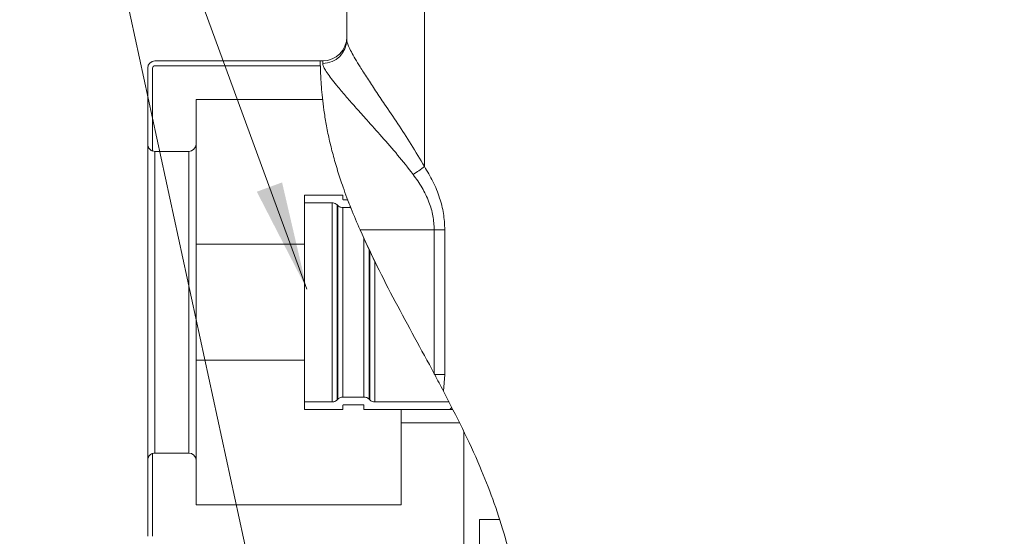
# Model space of a CAD drawing. Units: millimetres. Extents: x 50 to 337, y 132 to 263.
# Drawn here: x 69 to 92, y 189 to 200 of the extents above; entities that cross this region are included whole.
import ezdxf

# ---------------------------------------------------------------- set-up
doc = ezdxf.new("R2010")
doc.units = ezdxf.units.MM
doc.styles.add('SLDTEXTSTYLE2', font='TXT', dxfattribs={"width": 0.605})
doc.dimstyles.new('SLDDIMSTYLE0', dxfattribs={"dimtxt": 3, "dimasz": 2.5, "dimexe": 0, "dimexo": 0.0625, "dimgap": 0.75, "dimtad": 1, "dimdec": 0, "dimlfac": 18, "dimrnd": 1e-09, "dimzin": 12, "dimdsep": 46, "dimtxsty": 'SLDTEXTSTYLE2', "dimsah": 1, "dimcen": 0.09, "dimadec": 0, "dimazin": 3, "dimtfac": 1, "dimtofl": 0, "dimtmove": 0, "dimatfit": 3, "dimfxl": 1, "dimfrac": 2, "dimtolj": 1, "dimtzin": 12, "dimarcsym": 0})

# ---------------------------------------------------------------- blocks, each defined once
blk = doc.blocks.new('_D')
at = {"color": 7, "linetype": 'Continuous', "lineweight": 0}
for p, q in [((72.232, 201.302), (72.232, 260.834)), ((128.513, 249.58), (128.513, 260.834)), ((72.232, 258.834), (128.513, 258.834))]:
    blk.add_line(p, q, dxfattribs=at)
for points in [[(72.232, 258.834), (74.732, 258.524), (74.732, 259.144)], [(128.513, 258.834), (126.013, 259.144), (126.013, 258.524)]]:
    blk.add_solid(points, dxfattribs=at)
at = {"color": 7, "linetype": 'Continuous', "lineweight": 0, "insert": (94.414, 262.701, 1.988), "char_height": 3, "attachment_point": 1, "style": 'SLDTEXTSTYLE2'}
blk.add_mtext('1013', dxfattribs=at)

msp = doc.modelspace()

# ---------------------------------------------------------------- hatches: boundary and pattern name
at = {"linetype": 'Continuous', "lineweight": 0}
h = msp.add_hatch(dxfattribs=at)
h.set_pattern_fill('ANSI31', style=0)
edge = h.paths.add_edge_path(flags=0)
edge.add_line((76.72692, 196.09138), (76.9058, 196.09138))
edge.add_spline(control_points=[(76.9058, 196.09138), (76.88233, 196.15057), (76.85931, 196.20983), (76.83677, 196.26916)], knot_values=[0.86663107, 0.86663107, 0.86663107, 0.86663107, 0.86860726, 0.86860726, 0.86860726, 0.86860726], weights=[1, 1, 1, 1], degree=3, periodic=0)
edge.add_line((76.83677, 196.26916), (76.73803, 196.26916))
edge.add_spline(control_points=[(76.73803, 196.26916), (76.7374, 196.26916), (76.73677, 196.26921), (76.73615, 196.26932), (76.73539, 196.26945), (76.73463, 196.26967), (76.73391, 196.26996), (76.73275, 196.27042), (76.73166, 196.27108), (76.73072, 196.2719), (76.72979, 196.27272), (76.72898, 196.27371), (76.72837, 196.27479), (76.72775, 196.27588), (76.72732, 196.27708), (76.7271, 196.2783), (76.72698, 196.27895), (76.72692, 196.27961), (76.72692, 196.28027)], knot_values=[0.00117492, 0.00117492, 0.00117492, 0.00117492, 0.00120878, 0.00120878, 0.00120878, 0.00125044, 0.00125044, 0.00125044, 0.0013176, 0.0013176, 0.0013176, 0.00138475, 0.00138475, 0.00138475, 0.0014519, 0.0014519, 0.0014519, 0.00148735, 0.00148735, 0.00148735, 0.00148735], weights=[1, 1, 1, 1, 1, 1, 1, 1, 1, 1, 1, 1, 1, 1, 1, 1, 1, 1, 1], degree=3, periodic=0)
edge.add_line((76.72692, 196.28027), (76.72692, 196.36916))
edge.add_spline(control_points=[(76.72692, 196.36916), (76.72692, 196.36983), (76.72686, 196.37051), (76.72674, 196.37118), (76.72651, 196.3724), (76.72607, 196.3736), (76.72546, 196.37468), (76.72484, 196.37576), (76.72402, 196.37675), (76.72308, 196.37756), (76.72214, 196.37837), (76.72105, 196.37904), (76.71989, 196.37949), (76.71874, 196.37995), (76.71749, 196.38021), (76.71624, 196.38026), (76.7161, 196.38027), (76.71596, 196.38027), (76.71581, 196.38027)], knot_values=[0.00023229, 0.00023229, 0.00023229, 0.00023229, 0.00026862, 0.00026862, 0.00026862, 0.00033577, 0.00033577, 0.00033577, 0.00040293, 0.00040293, 0.00040293, 0.00047008, 0.00047008, 0.00047008, 0.00053723, 0.00053723, 0.00053723, 0.00054493, 0.00054493, 0.00054493, 0.00054493], weights=[1, 1, 1, 1, 1, 1, 1, 1, 1, 1, 1, 1, 1, 1, 1, 1, 1, 1, 1], degree=3, periodic=0)
edge.add_line((76.71581, 196.38027), (75.84359, 196.38027))
edge.add_line((75.84359, 196.38027), (75.84359, 196.20249))
edge.add_line((75.84359, 196.20249), (76.47774, 196.20249))
edge.add_spline(control_points=[(76.47774, 196.20249), (76.49274, 196.20249), (76.50787, 196.20043), (76.52233, 196.19642), (76.5403, 196.19143), (76.55766, 196.18327), (76.57297, 196.17261), (76.58104, 196.16699), (76.58864, 196.16063), (76.59559, 196.15368)], knot_values=[0.01027093, 0.01027093, 0.01027093, 0.01027093, 0.01108046, 0.01108046, 0.01108046, 0.01208777, 0.01208777, 0.01208777, 0.01261701, 0.01261701, 0.01261701, 0.01261701], weights=[1, 1, 1, 1, 1, 1, 1, 1, 1, 1], degree=3, periodic=0)
edge.add_spline(control_points=[(76.59559, 196.15368), (76.60008, 196.14918), (76.60458, 196.14469), (76.60907, 196.1402)], knot_values=[0.068513, 0.068513, 0.068513, 0.068513, 0.06885614, 0.06885614, 0.06885614, 0.06885614], weights=[1, 1, 1, 1], degree=3, periodic=0)
edge.add_spline(control_points=[(76.60907, 196.1402), (76.61966, 196.12961), (76.6318, 196.12038), (76.64483, 196.113), (76.65499, 196.10725), (76.66582, 196.10255), (76.67696, 196.09905), (76.69303, 196.094), (76.71007, 196.09138), (76.72692, 196.09138)], knot_values=[0.01732341, 0.01732341, 0.01732341, 0.01732341, 0.01813165, 0.01813165, 0.01813165, 0.01875663, 0.01875663, 0.01875663, 0.01966638, 0.01966638, 0.01966638, 0.01966638], weights=[1, 1, 1, 1, 1, 1, 1, 1, 1, 1], degree=3, periodic=0)
h = msp.add_hatch(dxfattribs=at)
h.set_pattern_fill('ANSI31', style=0)
edge = h.paths.add_edge_path(flags=0)
edge.add_line((79.1689, 191.61916), (77.45944, 191.61916))
edge.add_spline(control_points=[(77.45944, 191.61916), (77.45905, 191.61916), (77.45866, 191.61916), (77.45827, 191.61916), (77.43961, 191.6193), (77.42072, 191.62265), (77.40317, 191.62895), (77.39218, 191.63289), (77.38155, 191.63802), (77.37162, 191.64417), (77.36076, 191.6509), (77.35062, 191.65894), (77.34159, 191.66798)], knot_values=[0.01710353, 0.01710353, 0.01710353, 0.01710353, 0.01712434, 0.01712434, 0.01712434, 0.01813165, 0.01813165, 0.01813165, 0.01875663, 0.01875663, 0.01875663, 0.01944547, 0.01944547, 0.01944547, 0.01944547], weights=[1, 1, 1, 1, 1, 1, 1, 1, 1, 1, 1, 1, 1], degree=3, periodic=0)
edge.add_spline(control_points=[(77.34159, 191.66798), (77.33709, 191.67247), (77.3326, 191.67696), (77.32811, 191.68146)], knot_values=[0.068513, 0.068513, 0.068513, 0.068513, 0.06885614, 0.06885614, 0.06885614, 0.06885614], weights=[1, 1, 1, 1], degree=3, periodic=0)
edge.add_spline(control_points=[(77.32811, 191.68146), (77.31752, 191.69204), (77.30538, 191.70128), (77.29235, 191.70865), (77.28219, 191.7144), (77.27136, 191.71911), (77.26022, 191.72261), (77.24415, 191.72766), (77.22711, 191.73027), (77.21026, 191.73027)], knot_values=[0.01732341, 0.01732341, 0.01732341, 0.01732341, 0.01813165, 0.01813165, 0.01813165, 0.01875663, 0.01875663, 0.01875663, 0.01966638, 0.01966638, 0.01966638, 0.01966638], weights=[1, 1, 1, 1, 1, 1, 1, 1, 1, 1], degree=3, periodic=0)
edge.add_line((77.21026, 191.73027), (76.72692, 191.73027))
edge.add_spline(control_points=[(76.72692, 191.73027), (76.72171, 191.73027), (76.71648, 191.73003), (76.71129, 191.72954), (76.69967, 191.72844), (76.6881, 191.72611), (76.67696, 191.72261), (76.65916, 191.71701), (76.64209, 191.70827), (76.62714, 191.6971), (76.62076, 191.69233), (76.61471, 191.68709), (76.60907, 191.68146)], knot_values=[0.01785207, 0.01785207, 0.01785207, 0.01785207, 0.01813165, 0.01813165, 0.01813165, 0.01875663, 0.01875663, 0.01875663, 0.01976394, 0.01976394, 0.01976394, 0.02019224, 0.02019224, 0.02019224, 0.02019224], weights=[1, 1, 1, 1, 1, 1, 1, 1, 1, 1, 1, 1, 1], degree=3, periodic=0)
edge.add_spline(control_points=[(76.60907, 191.68146), (76.60458, 191.67696), (76.60008, 191.67247), (76.59559, 191.66798)], knot_values=[0.1824424, 0.1824424, 0.1824424, 0.1824424, 0.18278612, 0.18278612, 0.18278612, 0.18278612], weights=[1, 1, 1, 1], degree=3, periodic=0)
edge.add_spline(control_points=[(76.59559, 191.66798), (76.59481, 191.66719), (76.59402, 191.66642), (76.59322, 191.66565), (76.5848, 191.65756), (76.57548, 191.65032), (76.56556, 191.64417), (76.5497, 191.63434), (76.53193, 191.62712), (76.51372, 191.62309), (76.50194, 191.62049), (76.4898, 191.61916), (76.47774, 191.61916)], knot_values=[0.01807267, 0.01807267, 0.01807267, 0.01807267, 0.01813165, 0.01813165, 0.01813165, 0.01875663, 0.01875663, 0.01875663, 0.01976394, 0.01976394, 0.01976394, 0.02041421, 0.02041421, 0.02041421, 0.02041421], weights=[1, 1, 1, 1, 1, 1, 1, 1, 1, 1, 1, 1, 1], degree=3, periodic=0)
edge.add_line((76.47774, 191.61916), (75.84359, 191.61916))
edge.add_line((75.84359, 191.61916), (75.84359, 191.44138))
edge.add_line((75.84359, 191.44138), (76.71581, 191.44138))
edge.add_spline(control_points=[(76.71581, 191.44138), (76.71646, 191.44138), (76.71711, 191.44144), (76.71775, 191.44155), (76.71898, 191.44177), (76.72018, 191.4422), (76.72127, 191.44281), (76.72194, 191.44319), (76.72258, 191.44365), (76.72317, 191.44417), (76.7241, 191.44499), (76.7249, 191.44599), (76.72551, 191.44707), (76.72612, 191.44816), (76.72654, 191.44936), (76.72676, 191.45059), (76.72687, 191.45122), (76.72692, 191.45186), (76.72692, 191.45249)], knot_values=[0.00110664, 0.00110664, 0.00110664, 0.00110664, 0.00114162, 0.00114162, 0.00114162, 0.00120878, 0.00120878, 0.00120878, 0.00125044, 0.00125044, 0.00125044, 0.0013176, 0.0013176, 0.0013176, 0.00138475, 0.00138475, 0.00138475, 0.00141908, 0.00141908, 0.00141908, 0.00141908], weights=[1, 1, 1, 1, 1, 1, 1, 1, 1, 1, 1, 1, 1, 1, 1, 1, 1, 1, 1], degree=3, periodic=0)
edge.add_line((76.72692, 191.45249), (76.72692, 191.54138))
edge.add_spline(control_points=[(76.72692, 191.54138), (76.72692, 191.54192), (76.72696, 191.54247), (76.72704, 191.54301), (76.72722, 191.54424), (76.72762, 191.54545), (76.7282, 191.54655), (76.72856, 191.54724), (76.729, 191.5479), (76.7295, 191.54849), (76.73029, 191.54945), (76.73126, 191.55028), (76.73233, 191.55092), (76.7334, 191.55156), (76.73459, 191.55202), (76.73581, 191.55227), (76.73654, 191.55242), (76.73729, 191.55249), (76.73803, 191.55249)], knot_values=[0.00111246, 0.00111246, 0.00111246, 0.00111246, 0.00114162, 0.00114162, 0.00114162, 0.00120878, 0.00120878, 0.00120878, 0.00125044, 0.00125044, 0.00125044, 0.0013176, 0.0013176, 0.0013176, 0.00138475, 0.00138475, 0.00138475, 0.00142489, 0.00142489, 0.00142489, 0.00142489], weights=[1, 1, 1, 1, 1, 1, 1, 1, 1, 1, 1, 1, 1, 1, 1, 1, 1, 1, 1], degree=3, periodic=0)
edge.add_line((76.73803, 191.55249), (77.19914, 191.55249))
edge.add_spline(control_points=[(77.19914, 191.55249), (77.19981, 191.55249), (77.20047, 191.55243), (77.20112, 191.55232), (77.20234, 191.5521), (77.20354, 191.55166), (77.20463, 191.55105), (77.20571, 191.55043), (77.2067, 191.54962), (77.20752, 191.54869), (77.20803, 191.5481), (77.20848, 191.54746), (77.20886, 191.54678), (77.20946, 191.54569), (77.20989, 191.54448), (77.2101, 191.54326), (77.2102, 191.54264), (77.21026, 191.54201), (77.21026, 191.54138)], knot_values=[0.00103891, 0.00103891, 0.00103891, 0.00103891, 0.00107447, 0.00107447, 0.00107447, 0.00114162, 0.00114162, 0.00114162, 0.00120878, 0.00120878, 0.00120878, 0.00125044, 0.00125044, 0.00125044, 0.0013176, 0.0013176, 0.0013176, 0.00135135, 0.00135135, 0.00135135, 0.00135135], weights=[1, 1, 1, 1, 1, 1, 1, 1, 1, 1, 1, 1, 1, 1, 1, 1, 1, 1, 1], degree=3, periodic=0)
edge.add_line((77.21026, 191.54138), (77.21026, 191.45249))
edge.add_spline(control_points=[(77.21026, 191.45249), (77.21026, 191.45139), (77.21042, 191.45027), (77.21075, 191.44922), (77.21112, 191.44803), (77.21169, 191.44689), (77.21243, 191.44589), (77.2129, 191.44526), (77.21343, 191.44468), (77.21401, 191.44417), (77.21494, 191.44334), (77.21603, 191.44267), (77.21718, 191.4422), (77.21833, 191.44173), (77.21958, 191.44146), (77.22082, 191.4414), (77.221, 191.44139), (77.22119, 191.44138), (77.22137, 191.44138)], knot_values=[0.00108201, 0.00108201, 0.00108201, 0.00108201, 0.00114162, 0.00114162, 0.00114162, 0.00120878, 0.00120878, 0.00120878, 0.00125044, 0.00125044, 0.00125044, 0.0013176, 0.0013176, 0.0013176, 0.00138475, 0.00138475, 0.00138475, 0.00139443, 0.00139443, 0.00139443, 0.00139443], weights=[1, 1, 1, 1, 1, 1, 1, 1, 1, 1, 1, 1, 1, 1, 1, 1, 1, 1, 1], degree=3, periodic=0)
edge.add_line((77.22137, 191.44138), (79.25984, 191.44138))
edge.add_spline(control_points=[(79.25984, 191.44138), (79.2297, 191.50075), (79.19938, 191.56001), (79.1689, 191.61916)], knot_values=[0.81466637, 0.81466637, 0.81466637, 0.81466637, 0.81661161, 0.81661161, 0.81661161, 0.81661161], weights=[1, 1, 1, 1], degree=3, periodic=0)
h = msp.add_hatch(dxfattribs=at)
h.set_pattern_fill('ANSI34', style=0)
edge = h.paths.add_edge_path(flags=0)
edge.add_line((79.51026, 184.19134), (80.84359, 184.19134))
edge.add_line((80.84359, 184.19134), (80.84359, 186.41357))
edge.add_line((80.84359, 186.41357), (79.87137, 186.41357))
edge.add_line((79.87137, 186.41357), (79.87137, 188.91357))
edge.add_line((79.87137, 188.91357), (80.3426, 188.91357))
edge.add_spline(control_points=[(80.3426, 188.91357), (80.11417, 189.60883), (79.82668, 190.28011), (79.51026, 190.93608)], knot_values=[0.78792405, 0.78792405, 0.78792405, 0.78792405, 0.8091776, 0.8091776, 0.8091776, 0.8091776], weights=[1, 1, 1, 1], degree=3, periodic=0)
edge.add_line((79.51026, 190.93608), (79.51026, 184.19134))

# ---------------------------------------------------------------- linework, layer by layer
at = {"color": 7, "linetype": 'Continuous', "lineweight": 0}
for p, q in [((75.89509, 194.21718), (69.28438, 212.23686)), ((69.28438, 212.23686), (75.84922, 181.98919))]:
    msp.add_line(p, q, dxfattribs=at)
at = {"color": 7, "linetype": 'Continuous', "lineweight": 15}
for p, q in [((76.81581, 199.96011), (76.81581, 203.4969)), ((78.60063, 203.4969), (78.60063, 197.03787)), ((72.23248, 199.30245), (72.23248, 197.55076)), ((72.34359, 197.39532), (72.34359, 199.30245)), ((76.20339, 199.46912), (72.39915, 199.46912)), ((76.20618, 199.35801), (72.39915, 199.35801)), ((76.26026, 199.46912), (76.20339, 199.46912)), ((76.26026, 199.41262), (76.26026, 199.46912)), ((76.25878, 198.58023), (73.34359, 198.58023)), ((73.34359, 198.58023), (73.34359, 197.55245)), ((72.23248, 190.27637), (72.23248, 197.55076)), ((73.34359, 197.55245), (73.34359, 190.27468)), ((72.34359, 197.39355), (72.34359, 197.39532)), ((73.17692, 197.38579), (72.39915, 197.38579)), ((72.39915, 197.38579), (72.39915, 190.44134)), ((73.17692, 190.44134), (73.17692, 197.38579)), ((76.71581, 196.38027), (75.84359, 196.38027)), ((75.84359, 196.38027), (75.84359, 196.20249)), ((76.72692, 196.28027), (76.72692, 196.36916)), ((75.84359, 196.20249), (75.84359, 191.61916)), ((75.84359, 196.20249), (76.47774, 196.20249)), ((76.47774, 196.20249), (76.47774, 191.61916)), ((76.60907, 196.1402), (76.59559, 196.15368)), ((76.59559, 196.15368), (76.59559, 191.66798)), ((76.59559, 196.15368), (76.60907, 196.1402)), ((76.60907, 196.1402), (76.60907, 191.68146)), ((76.90602, 196.09138), (76.72692, 196.09138)), ((76.72692, 196.09138), (76.72692, 191.73027)), ((76.72692, 196.09138), (76.9058, 196.09138)), ((76.83964, 196.26916), (76.73803, 196.26916)), ((76.83677, 196.26916), (76.73803, 196.26916)), ((78.82779, 195.58023), (77.11993, 195.58023)), ((79.07179, 195.58023), (78.82779, 195.58023)), ((78.82779, 192.26758), (78.82779, 195.58023)), ((79.07179, 195.58023), (79.07179, 192.2469)), ((78.82779, 192.26758), (78.83885, 192.2469)), ((79.07179, 192.2469), (78.83885, 192.2469)), ((79.07179, 192.2469), (79.03969, 191.86775)), ((76.47774, 191.61916), (75.84359, 191.61916)), ((75.84359, 191.61916), (75.84359, 191.44138)), ((76.59559, 191.66798), (76.60907, 191.68146)), ((76.60907, 191.68146), (76.59559, 191.66798)), ((77.21026, 191.73027), (76.72692, 191.73027)), ((76.73803, 191.55249), (77.19915, 191.55249)), ((77.32811, 191.68146), (77.34159, 191.66798)), ((77.34159, 191.66798), (77.32811, 191.68146)), ((79.1689, 191.61916), (77.45944, 191.61916)), ((75.84359, 191.44138), (76.71581, 191.44138)), ((76.72692, 191.45249), (76.72692, 191.54138)), ((77.21026, 191.54138), (77.21026, 191.45249)), ((77.22137, 191.44138), (79.25985, 191.44138)), ((77.22137, 191.44138), (79.25984, 191.44138)), ((78.06581, 191.44138), (78.06581, 191.13579)), ((78.06581, 191.13579), (78.06581, 189.2469)), ((79.41283, 191.13579), (78.06581, 191.13579)), ((79.51026, 190.93608), (79.51026, 184.19134)), ((72.34359, 190.43181), (72.34359, 190.43358)), ((72.34359, 188.52468), (72.34359, 190.43181)), ((72.39915, 190.44134), (73.17692, 190.44134)), ((72.23248, 190.27637), (72.23248, 188.52468)), ((73.34359, 190.27468), (73.34359, 189.2469)), ((73.34359, 189.2469), (78.06581, 189.2469)), ((79.87137, 186.41356), (79.87137, 188.91357)), ((80.32843, 188.91357), (79.87137, 188.91357))]:
    msp.add_line(p, q, dxfattribs=at)
at = {"color": 8, "linetype": 'Continuous', "lineweight": 15}
for p, q in [((75.84359, 195.2469), (73.34359, 195.2469)), ((77.21026, 195.38295), (77.21026, 191.73027)), ((77.32811, 195.13021), (77.32811, 191.68146)), ((77.34159, 195.09922), (77.34159, 191.66798)), ((77.45944, 194.85641), (77.45944, 191.61916)), ((75.84359, 192.58023), (73.34359, 192.58023))]:
    msp.add_line(p, q, dxfattribs=at)
at = {"color": 7, "linetype": 'Continuous', "lineweight": 15}
for centre, radius, start, end in [((76.26026, 200.02468), 0.55556, 270, 0), ((76.26426, 199.96417), 0.55156, 269.583832, 359.577748), ((72.39914, 199.30245), 0.16667, 90, 180), ((72.39914, 199.30245), 0.05556, 90, 180), ((73.17692, 197.55245), 0.16667, 270, 0), ((72.39914, 197.55245), 0.16667, 250.528779, 270), ((77.36718, 198.51111), 1.92141, 300.505979, 309.937288), ((76.71581, 196.36916), 0.01111, 0, 90), ((76.71581, 191.45249), 0.01111, 270, 0), ((77.22137, 191.45249), 0.01111, 180, 270), ((72.39914, 190.27468), 0.16667, 90, 109.471221), ((73.17692, 190.27468), 0.16667, 0, 90)]:
    msp.add_arc(centre, radius, start, end, dxfattribs=at)
for points, knots in [([(76.81581, 199.96011), (76.81794, 199.93986), (76.8222, 199.89937), (76.85723, 199.80483), (76.91769, 199.67943), (77.00732, 199.51937), (77.12856, 199.31932), (77.28496, 199.07481), (77.4764, 198.78506), (77.70946, 198.43666), (77.98592, 198.02562), (78.29974, 197.54907), (78.50041, 197.20814), (78.60063, 197.03787)], [0, 0, 0, 0, 0.05761663, 0.11524454, 0.1868299, 0.25869709, 0.33038828, 0.42416363, 0.51826604, 0.61219091, 0.74130761, 0.87080849, 1, 1, 1, 1]), ([(76.20339, 199.46912), (76.20344, 199.46429), (76.20355, 199.45463), (76.2053, 199.37856), (76.20934, 199.25886), (76.21671, 199.09077), (76.23019, 198.8794), (76.25232, 198.62781), (76.28689, 198.33837), (76.33733, 198.01742), (76.40577, 197.67371), (76.49467, 197.3134), (76.60135, 196.94349), (76.73829, 196.52851), (76.90944, 196.07122), (77.04976, 195.74391), (77.11993, 195.58023)], [0, 0, 0, 0, 0.06990429, 0.14003058, 0.20993433, 0.27985953, 0.35000852, 0.41992613, 0.48933612, 0.55897914, 0.62837439, 0.69506929, 0.76198132, 0.8287015, 0.91433688, 1, 1, 1, 1]), ([(78.34254, 196.85567), (78.22408, 197.00665), (77.98683, 197.30899), (77.62193, 197.72406), (77.30098, 198.08163), (77.03006, 198.38547), (76.80684, 198.63888), (76.62452, 198.85267), (76.48325, 199.02755), (76.37879, 199.16752), (76.30836, 199.27712), (76.26765, 199.35965), (76.26272, 199.39497), (76.26026, 199.41262)], [0, 0, 0, 0, 0.12734988, 0.25502713, 0.3823196, 0.4764192, 0.57070677, 0.6646528, 0.73717734, 0.80989088, 0.88230947, 0.94115997, 1, 1, 1, 1]), ([(72.34359, 197.39355), (72.33906, 197.39529), (72.32365, 197.40121), (72.29316, 197.4194), (72.25876, 197.45532), (72.2361, 197.50331), (72.23357, 197.53639), (72.23248, 197.55076)], [0, 0, 0, 0, 0.071129417, 0.242118413, 0.515886234, 0.789652219, 1, 1, 1, 1]), ([(78.60063, 197.03787), (78.66901, 196.92443), (78.80701, 196.69548), (78.95508, 196.33077), (79.05329, 195.9557), (79.06556, 195.70662), (79.07179, 195.58023)], [0, 0, 0, 0, 0.26079134, 0.5263385, 0.75964998, 1, 1, 1, 1]), ([(78.82779, 195.58023), (78.82169, 195.68765), (78.80923, 195.90702), (78.70852, 196.23506), (78.55412, 196.55757), (78.41364, 196.7555), (78.34254, 196.85567)], [0, 0, 0, 0, 0.22836996, 0.4663978, 0.72995516, 1, 1, 1, 1]), ([(76.72692, 196.36916), (76.72689, 196.36984), (76.72678, 196.37176), (76.72563, 196.37478), (76.72323, 196.37772), (76.71997, 196.37969), (76.71734, 196.38025), (76.71596, 196.38027), (76.71581, 196.38027)], [0, 0, 0, 0, 0.1165066, 0.33112872, 0.54588409, 0.76047024, 0.97522618, 1, 1, 1, 1]), ([(76.47774, 196.20249), (76.49275, 196.20128), (76.52643, 196.19855), (76.56703, 196.17925), (76.58826, 196.16024), (76.59559, 196.15368)], [0, 0, 0, 0, 0.34493637, 0.7738873, 1, 1, 1, 1]), ([(76.60907, 196.1402), (76.62052, 196.13044), (76.6409, 196.11308), (76.68145, 196.09544), (76.71003, 196.09289), (76.72692, 196.09138)], [0, 0, 0, 0, 0.34427147, 0.61266905, 1, 1, 1, 1]), ([(76.73803, 196.26916), (76.7374, 196.26919), (76.73599, 196.26926), (76.73343, 196.27001), (76.73058, 196.27174), (76.72819, 196.27469), (76.72706, 196.27771), (76.72696, 196.27961), (76.72692, 196.28027)], [0, 0, 0, 0, 0.10853725, 0.24288371, 0.45738463, 0.67186932, 0.88645674, 1, 1, 1, 1]), ([(76.83677, 196.26916), (76.83912, 196.26303), (76.84388, 196.25058), (76.87076, 196.17973), (76.9013, 196.10316), (76.91155, 196.07748)], [0, 0, 0, 0, 0.39229357, 0.79615895, 1, 1, 1, 1]), ([(77.11993, 195.58023), (77.24706, 195.30337), (77.50324, 194.74546), (77.93197, 193.92342), (78.37863, 193.09861), (78.67763, 192.5454), (78.82779, 192.26758)], [0, 0, 0, 0, 0.24513093, 0.49395641, 0.74586262, 1, 1, 1, 1]), ([(77.22137, 195.35418), (77.24956, 195.29299), (77.30594, 195.1706), (77.3998, 194.97414), (77.46701, 194.83542), (77.50444, 194.76057), (77.50675, 194.75596)], [0, 0, 0, 0, 0.32273971, 0.64550638, 0.97814544, 1, 1, 1, 1]), ([(78.83885, 192.2469), (78.87261, 192.18362), (78.94045, 192.05649), (79.00651, 191.93085), (79.03969, 191.86775)], [0, 0, 0, 0, 0.49774422, 1, 1, 1, 1]), ([(78.60063, 176.3113), (78.74029, 176.53839), (79.02009, 176.99337), (79.39587, 177.71315), (79.7383, 178.45617), (80.04238, 179.22085), (80.30712, 180.00187), (80.53915, 180.8265), (80.7319, 181.695), (80.87953, 182.60659), (80.97396, 183.52711), (81.01334, 184.45112), (80.99762, 185.34029), (80.92863, 186.1922), (80.8124, 187.00519), (80.64863, 187.81043), (80.43859, 188.60299), (80.18464, 189.37836), (79.86532, 190.18284), (79.48068, 191.01273), (79.1867, 191.58272), (79.03969, 191.86775)], [0, 0, 0, 0, 0.05016969, 0.10051425, 0.15096802, 0.20144436, 0.25184094, 0.30204565, 0.35792271, 0.41397055, 0.4700682, 0.52610052, 0.58196442, 0.63157611, 0.68139192, 0.73131095, 0.78122806, 0.83103949, 0.8806482, 0.94031686, 1, 1, 1, 1]), ([(76.59559, 191.66798), (76.5948, 191.6672), (76.58571, 191.65822), (76.56067, 191.63894), (76.52058, 191.62192), (76.48982, 191.61994), (76.47774, 191.61916)], [0, 0, 0, 0, 0.02543533, 0.2938442, 0.72265981, 1, 1, 1, 1]), ([(76.72692, 191.73027), (76.7217, 191.73012), (76.7048, 191.72964), (76.66978, 191.72227), (76.6346, 191.70487), (76.61495, 191.68685), (76.60907, 191.68146)], [0, 0, 0, 0, 0.11986383, 0.38817263, 0.81688517, 1, 1, 1, 1]), ([(76.72692, 191.54138), (76.72695, 191.54192), (76.72702, 191.54371), (76.72787, 191.5462), (76.72969, 191.54894), (76.73222, 191.55109), (76.7353, 191.55233), (76.73729, 191.55245), (76.73803, 191.55249)], [0, 0, 0, 0, 0.09364517, 0.30818263, 0.44242332, 0.65693976, 0.871394, 1, 1, 1, 1]), ([(77.19915, 191.55249), (77.19981, 191.55246), (77.20171, 191.55235), (77.20473, 191.55122), (77.20731, 191.54912), (77.20919, 191.54643), (77.21013, 191.54388), (77.21022, 191.54201), (77.21026, 191.54138)], [0, 0, 0, 0, 0.11394931, 0.3284245, 0.54300381, 0.67724346, 0.89173801, 1, 1, 1, 1]), ([(77.32811, 191.68146), (77.31666, 191.69121), (77.29628, 191.70857), (77.25573, 191.72621), (77.22714, 191.72876), (77.21026, 191.73027)], [0, 0, 0, 0, 0.34425779, 0.61265071, 1, 1, 1, 1]), ([(77.45944, 191.61916), (77.45905, 191.61916), (77.44, 191.61922), (77.40914, 191.62485), (77.36974, 191.64335), (77.35125, 191.65952), (77.34159, 191.66798)], [0, 0, 0, 0, 0.00898374, 0.43787098, 0.70629992, 1, 1, 1, 1]), ([(76.71581, 191.44138), (76.71646, 191.44142), (76.71836, 191.44151), (76.72093, 191.44248), (76.72361, 191.44437), (76.72569, 191.44697), (76.72679, 191.44997), (76.72689, 191.45186), (76.72692, 191.45249)], [0, 0, 0, 0, 0.11219402, 0.32662686, 0.46097765, 0.67546101, 0.89002844, 1, 1, 1, 1]), ([(77.21026, 191.45249), (77.21035, 191.45139), (77.21056, 191.44903), (77.21206, 191.44618), (77.21427, 191.44376), (77.2171, 191.44201), (77.21976, 191.44141), (77.22119, 191.44138), (77.22137, 191.44138)], [0, 0, 0, 0, 0.1905081, 0.40508871, 0.53949737, 0.75415506, 0.96875241, 1, 1, 1, 1]), ([(72.23248, 190.27637), (72.23316, 190.28774), (72.23453, 190.31082), (72.24777, 190.35084), (72.27516, 190.39243), (72.31175, 190.42076), (72.33633, 190.43066), (72.34359, 190.43358)], [0, 0, 0, 0, 0.16641643, 0.337976585, 0.611682191, 0.885389687, 1, 1, 1, 1])]:
    msp.add_open_spline(points, degree=3, knots=knots, dxfattribs=at)
at = {"color": 7, "linetype": 'Continuous', "lineweight": 0}
msp.add_solid([(75.89509, 194.21718), (75.32508, 196.67099), (74.74302, 196.45746)], dxfattribs=at)

# ---------------------------------------------------------------- dimensions: what is measured, and where the dimension line sits
dim = msp.add_linear_dim(base=(128.51303, 258.83403), p1=(72.23248, 199.30245), p2=(128.51303, 247.58041), angle=0, dimstyle='SLDDIMSTYLE0', dxfattribs=at)
dim.commit()
dim.dimension.update_dxf_attribs({"geometry": '_D', "text_midpoint": (100.37276, 258.83403), "dimtype": 160})

doc.saveas('drawing.dxf')
